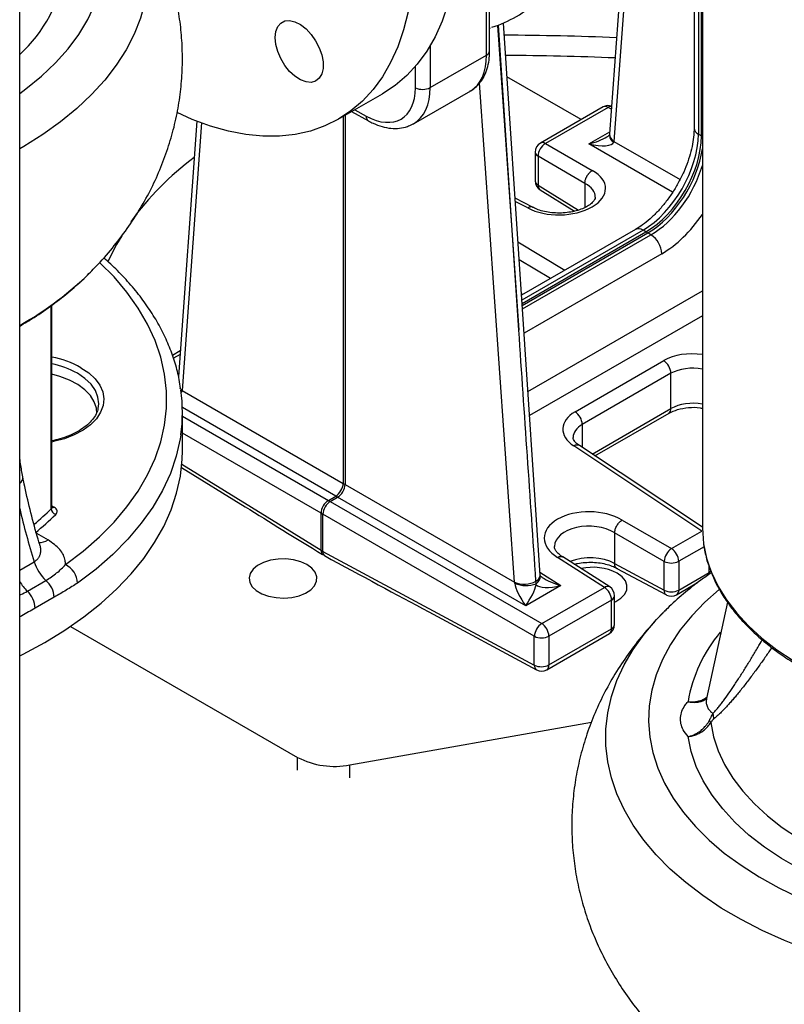
# Model space of a CAD drawing. Units: millimetres. Extents: x 0 to 1277, y 0 to 297.
# Drawn here: x 1007 to 1010, y 29 to 33 of the extents above; entities that cross this region are included whole.
import ezdxf

# ---------------------------------------------------------------- set-up
doc = ezdxf.new("R2010")
doc.units = ezdxf.units.MM
doc.linetypes.add('SLD-Sólida', pattern=[0])

msp = doc.modelspace()

# ---------------------------------------------------------------- linework, layer by layer
at = {"color": 7, "linetype": 'SLD-Sólida', "lineweight": 25}
for p, q in [((1006.91, 27.9655), (1006.91, 48.929)), ((1009.5244, 33.5636), (1009.5244, 30.6002)), ((1009.2492, 33.211), (1009.1694, 32.1083)), ((1009.4927, 33.1943), (1009.4927, 32.1311)), ((1009.5092, 33.1705), (1009.5092, 32.1073)), ((1009.5206, 32.1007), (1009.5206, 33.1632)), ((1008.7097, 32.4271), (1008.7097, 33.0937)), ((1008.698, 32.4108), (1008.698, 33.0773)), ((1008.7097, 32.5142), (1008.7132, 32.5154)), ((1008.903, 30.4181), (1008.7624, 32.5335)), ((1008.4818, 32.286), (1008.698, 32.4108)), ((1009.0598, 32.1632), (1008.7761, 32.327)), ((1008.1302, 32.1647), (1008.2999, 32.2627)), ((1008.4183, 32.1478), (1008.6373, 32.2742)), ((1008.1488, 32.1754), (1008.1488, 30.77)), ((1008.1559, 32.1795), (1008.1559, 30.7659)), ((1008.1807, 32.1939), (1008.2456, 32.1583)), ((1009.144, 32.2118), (1008.9041, 32.0733)), ((1009.1632, 32.2102), (1008.9234, 32.0717)), ((1007.5888, 32.1573), (1007.518, 31.179)), ((1009.1688, 32.1035), (1009.169, 32.1048)), ((1009.5092, 32.1073), (1009.5206, 32.1007)), ((1008.9234, 32.0717), (1009.1028, 31.9682)), ((1008.8841, 32.0387), (1008.8841, 31.9284)), ((1009.0748, 31.919), (1008.8951, 32.0228)), ((1008.8951, 32.0228), (1008.8951, 31.9125)), ((1009.0748, 31.919), (1009.0748, 31.919)), ((1009.0748, 31.919), (1009.0748, 31.8264)), ((1008.9031, 31.8944), (1009.035, 31.8127)), ((1008.8759, 31.827), (1008.807, 31.8627)), ((1009.2682, 31.7424), (1008.8317, 31.4904)), ((1008.8338, 31.4594), (1009.3085, 31.7334)), ((1008.8343, 31.4515), (1009.3156, 31.7293)), ((1009.3085, 31.7334), (1009.2971, 31.74)), ((1009.3085, 31.7334), (1009.3156, 31.7293)), ((1009.3276, 31.7224), (1009.3156, 31.7293)), ((1007.2813, 31.6845), (1007.247, 31.6199)), ((1007.3006, 31.7188), (1007.2813, 31.6845)), ((1007.0333, 30.6786), (1007.0333, 31.4527)), ((1007.5251, 31.2772), (1007.4949, 31.2598)), ((1009.037, 31.0441), (1009.3763, 31.24)), ((1009.4039, 31.1915), (1009.0645, 30.9956)), ((1009.4039, 31.0561), (1009.4039, 31.1915)), ((1007.5325, 31.1257), (1008.1488, 30.77)), ((1007.5332, 30.8951), (1007.5332, 31.042)), ((1009.113, 30.8748), (1009.3971, 31.0388)), ((1009.5228, 30.5873), (1009.032, 30.9133)), ((1009.5244, 30.6016), (1009.0534, 30.9144)), ((1007.5298, 30.831), (1007.7735, 30.6802)), ((1008.1488, 30.77), (1008.1559, 30.7659)), ((1008.1559, 30.7659), (1008.8053, 30.391)), ((1008.0923, 30.7047), (1008.1205, 30.721)), ((1008.0923, 30.7047), (1008.0994, 30.7006)), ((1008.0994, 30.7006), (1008.1276, 30.7169)), ((1008.1205, 30.721), (1008.1276, 30.7169)), ((1008.8481, 30.301), (1008.1276, 30.7169)), ((1008.0994, 30.7006), (1008.9092, 30.2331)), ((1008.064, 30.6557), (1008.0711, 30.6516)), ((1008.064, 30.5136), (1008.064, 30.6557)), ((1008.8809, 30.1841), (1008.0711, 30.6516)), ((1008.0711, 30.5095), (1008.0711, 30.6516)), ((1009.2168, 30.6294), (1009.4062, 30.52)), ((1009.5244, 30.6002), (1009.5291, 30.5379)), ((1009.3779, 30.471), (1009.1885, 30.5804)), ((1009.1885, 30.5804), (1009.1885, 30.4627)), ((1009.4062, 30.52), (1009.5228, 30.5873)), ((1008.064, 30.5136), (1008.0711, 30.5095)), ((1008.0768, 30.4932), (1008.0697, 30.4973)), ((1008.0711, 30.5095), (1008.8809, 30.0739)), ((1009.1491, 30.3716), (1008.9697, 30.4863)), ((1009.1699, 30.3731), (1008.9902, 30.4879)), ((1009.1885, 30.4627), (1009.1885, 30.4627)), ((1009.1885, 30.4627), (1009.3779, 30.3608)), ((1009.1972, 30.4441), (1009.3865, 30.3423)), ((1009.3779, 30.3608), (1009.3779, 30.471)), ((1009.4338, 30.4715), (1009.4338, 30.3612)), ((1009.4338, 30.3612), (1009.5504, 30.4285)), ((1006.9396, 30.357), (1007.0103, 30.3979)), ((1008.9824, 30.3785), (1008.8481, 30.301)), ((1008.8878, 30.3857), (1008.8871, 30.3947)), ((1008.8883, 30.3815), (1008.8878, 30.3857)), ((1008.9092, 30.2331), (1009.1491, 30.3716)), ((1009.4255, 30.3429), (1009.5064, 30.3896)), ((1007.042, 30.334), (1006.9689, 30.2917)), ((1009.1883, 30.2291), (1009.1883, 30.3394)), ((1009.1766, 30.323), (1008.9368, 30.1846)), ((1009.1766, 30.2127), (1009.1766, 30.323)), ((1009.6211, 30.3143), (1009.5404, 29.9454)), ((1008.4764, 30.2777), (1008.8895, 30.0554)), ((1009.3728, 30.2734), (1009.3768, 30.2774)), ((1007.1048, 30.2221), (1007.9745, 29.7201)), ((1008.8809, 30.0739), (1008.8809, 30.1841)), ((1008.9285, 30.056), (1009.1683, 30.1944)), ((1008.9368, 30.0743), (1009.1766, 30.2127)), ((1008.9368, 30.1846), (1008.9368, 30.0743)), ((1008.1746, 29.6913), (1009.0995, 29.8551))]:
    msp.add_line(p, q, dxfattribs=at)
at = {"color": 8, "linetype": 'SLD-Sólida', "lineweight": 25}
for p, q in [((1009.2684, 33.2221), (1009.1857, 32.0801)), ((1008.7394, 32.5242), (1008.8214, 31.3563)), ((1008.8214, 31.3563), (1008.7437, 32.5258)), ((1008.4818, 32.4466), (1008.4818, 32.286)), ((1008.426, 32.2855), (1008.426, 32.3683)), ((1008.8053, 30.391), (1008.671, 32.3038)), ((1008.1929, 32.2009), (1008.2373, 32.1766)), ((1009.1763, 32.2034), (1009.1632, 32.2102)), ((1007.6066, 32.1505), (1007.5325, 31.1257)), ((1009.09, 32.0701), (1009.17, 32.1162)), ((1009.5206, 32.1007), (1009.5244, 32.0985)), ((1009.4106, 31.885), (1009.09, 32.0701)), ((1009.1857, 32.0801), (1009.4388, 31.9341)), ((1008.8951, 31.9125), (1009.0499, 31.8167)), ((1008.8557, 31.8251), (1008.8078, 31.8499)), ((1009.2971, 31.74), (1008.833, 31.472)), ((1008.8352, 31.4381), (1009.3276, 31.7224)), ((1008.8182, 31.6947), (1008.9983, 31.5865)), ((1009.3689, 31.6496), (1008.8414, 31.345)), ((1008.9423, 31.5542), (1008.8227, 31.626)), ((1008.8313, 31.4975), (1008.8373, 31.4936)), ((1008.8562, 31.1224), (1009.5244, 31.5081)), ((1007.0306, 30.6728), (1007.0306, 31.4508)), ((1009.5244, 31.4115), (1008.8624, 31.0293)), ((1007.5241, 31.264), (1007.4986, 31.2492)), ((1007.5316, 31.1225), (1007.5273, 31.1259)), ((1008.1205, 30.721), (1007.5329, 31.0602)), ((1009.1022, 30.8819), (1009.4039, 31.0561)), ((1007.5332, 31.0275), (1008.0923, 30.7047)), ((1009.0645, 30.9956), (1009.0645, 30.9069)), ((1008.064, 30.6557), (1007.5332, 30.9622)), ((1007.531, 30.8434), (1008.064, 30.5136)), ((1007.0333, 30.6834), (1007.0416, 30.6786)), ((1006.9743, 30.5786), (1007.0187, 30.553)), ((1009.5307, 30.5274), (1009.4338, 30.4715)), ((1006.91, 30.4375), (1006.9654, 30.4695)), ((1009.5504, 30.4285), (1009.5504, 30.4507)), ((1008.9023, 30.4297), (1008.9824, 30.3785)), ((1007.9745, 29.6711), (1007.9745, 29.7201)), ((1008.1746, 29.6423), (1008.1746, 29.6913))]:
    msp.add_line(p, q, dxfattribs=at)
at = {"color": 7, "linetype": 'SLD-Sólida', "lineweight": 25, "flags": 128}
for points in [[(1007.0332, 34.7396), (1007.0648, 34.7458), (1007.1255, 34.7524), (1007.1887, 34.7524), (1007.254, 34.7459), (1007.3211, 34.733), (1007.3895, 34.7137), (1007.4591, 34.688), (1007.5293, 34.6562), (1007.6, 34.6183), (1007.6706, 34.5746), (1007.7408, 34.5253), (1007.8104, 34.4707), (1007.8789, 34.411), (1007.9459, 34.3465), (1008.0112, 34.2776), (1008.0744, 34.2046), (1008.1352, 34.1279), (1008.1932, 34.0478), (1008.2482, 33.9648), (1008.3, 33.8794), (1008.3481, 33.7919), (1008.3925, 33.7027), (1008.4328, 33.6124), (1008.4688, 33.5214), (1008.5005, 33.4302), (1008.5275, 33.3392), (1008.5498, 33.2489), (1008.5673, 33.1597), (1008.5798, 33.0722), (1008.5874, 32.9867), (1008.5899, 32.9037), (1008.5874, 32.8236), (1008.5798, 32.7468), (1008.5673, 32.6737), (1008.5498, 32.6047), (1008.5275, 32.5402), (1008.5005, 32.4804), (1008.4688, 32.4257), (1008.4328, 32.3763), (1008.3925, 32.3326), (1008.3481, 32.2946), (1008.3, 32.2627), (1008.2999, 32.2627)], [(1007.0332, 34.6536), (1007.0843, 34.648), (1007.1514, 34.635), (1007.2198, 34.6157), (1007.2894, 34.59), (1007.3596, 34.5582), (1007.4303, 34.5203), (1007.5009, 34.4767), (1007.5711, 34.4274), (1007.6407, 34.3727), (1007.7092, 34.313), (1007.7762, 34.2485), (1007.8415, 34.1796), (1007.9047, 34.1066), (1007.9655, 34.0299), (1008.0235, 33.9498), (1008.0785, 33.8669), (1008.1303, 33.7814), (1008.1784, 33.6939), (1008.2228, 33.6047), (1008.2631, 33.5145), (1008.2991, 33.4235), (1008.3307, 33.3322), (1008.3578, 33.2412), (1008.3801, 33.1509), (1008.3976, 33.0617), (1008.4101, 32.9742), (1008.4177, 32.8887), (1008.4202, 32.8057), (1008.4177, 32.7256), (1008.4101, 32.6488), (1008.3976, 32.5758), (1008.3801, 32.5068), (1008.3578, 32.4422), (1008.3307, 32.3825), (1008.2991, 32.3277), (1008.2631, 32.2784), (1008.2228, 32.2346), (1008.1784, 32.1967), (1008.1303, 32.1647), (1008.0785, 32.139), (1008.0235, 32.1196), (1007.9655, 32.1065), (1007.9047, 32.1), (1007.8415, 32.0999), (1007.7762, 32.1064), (1007.7092, 32.1193), (1007.6407, 32.1387), (1007.5711, 32.1643), (1007.5131, 32.1902)], [(1007.8883, 32.4776), (1007.8908, 32.5007), (1007.8981, 32.5196), (1007.9098, 32.5334), (1007.9254, 32.5414), (1007.9438, 32.543), (1007.9643, 32.5383), (1007.9856, 32.5274), (1008.0066, 32.511), (1008.0262, 32.4899), (1008.0433, 32.4653), (1008.0571, 32.4385), (1008.0666, 32.411), (1008.0716, 32.3842), (1008.0716, 32.3595), (1008.0666, 32.3384), (1008.0571, 32.3219), (1008.0433, 32.3109), (1008.0262, 32.3061), (1008.0066, 32.3076), (1007.9856, 32.3155), (1007.9643, 32.3292), (1007.9438, 32.3481), (1007.9254, 32.3711), (1007.9098, 32.397), (1007.8981, 32.4243), (1007.8908, 32.4517), (1007.8883, 32.4776)], [(1007.2049, 31.0383), (1007.2036, 31.0578), (1007.1957, 31.0826), (1007.181, 31.1064), (1007.1599, 31.1285), (1007.1329, 31.1484), (1007.1008, 31.1655), (1007.0643, 31.1794), (1007.0333, 31.1879)], [(1006.91, 30.1088), (1006.9236, 30.1156), (1007.006, 30.1603), (1007.0834, 30.2079), (1007.1555, 30.2582), (1007.2219, 30.311), (1007.2825, 30.3661), (1007.337, 30.4233), (1007.3852, 30.4824), (1007.4268, 30.5431), (1007.4617, 30.6051), (1007.4899, 30.6684), (1007.511, 30.7325), (1007.5252, 30.7973), (1007.5323, 30.8624), (1007.5332, 30.8951)], [(1007.0479, 30.6507), (1007.0507, 30.6541), (1007.0526, 30.6577), (1007.0533, 30.6615), (1007.053, 30.6652), (1007.0516, 30.6689), (1007.0492, 30.6725), (1007.0459, 30.6757), (1007.0416, 30.6786)], [(1009.5291, 30.5379), (1009.5407, 30.483), (1009.55, 30.4533)], [(1008.0101, 30.4588), (1007.9864, 30.4696), (1007.959, 30.477), (1007.9295, 30.4805), (1007.8993, 30.48), (1007.8701, 30.4755), (1007.8436, 30.4672), (1007.821, 30.4556), (1007.8037, 30.4413), (1007.7926, 30.4252), (1007.7882, 30.4079), (1007.7908, 30.3906), (1007.8003, 30.374), (1007.8162, 30.3592), (1007.8375, 30.3469), (1007.8632, 30.3377), (1007.8919, 30.3322), (1007.9219, 30.3307), (1007.9518, 30.3332), (1007.9798, 30.3397), (1008.0046, 30.3497), (1008.0246, 30.3627), (1008.039, 30.378), (1008.0468, 30.3949), (1008.0476, 30.4123), (1008.0415, 30.4293), (1008.0288, 30.4451), (1008.0101, 30.4588)], [(1009.1883, 30.315), (1009.1925, 30.317), (1009.2126, 30.33), (1009.2269, 30.3454), (1009.2347, 30.3622), (1009.2356, 30.3796), (1009.2295, 30.3967), (1009.2167, 30.4125), (1009.198, 30.4261)], [(1009.5564, 29.8534), (1009.5672, 29.799), (1009.585, 29.7452), (1009.6097, 29.6924), (1009.6411, 29.6407), (1009.6791, 29.5906), (1009.7235, 29.5422), (1009.774, 29.4959), (1009.8304, 29.4519), (1009.8922, 29.4104), (1009.9593, 29.3717), (1010.0311, 29.336), (1010.1074, 29.3034), (1010.1877, 29.2743), (1010.2714, 29.2487), (1010.3583, 29.2267), (1010.4478, 29.2086), (1010.5393, 29.1943), (1010.6325, 29.184), (1010.7267, 29.1778)], [(1010.7082, 29.0845), (1010.6088, 29.0916), (1010.5105, 29.1028), (1010.414, 29.1183), (1010.3197, 29.1377), (1010.2281, 29.1611), (1010.1398, 29.1884), (1010.0551, 29.2193), (1009.9747, 29.2538), (1009.8989, 29.2915), (1009.828, 29.3324), (1009.7626, 29.3762), (1009.703, 29.4226), (1009.6494, 29.4715), (1009.6022, 29.5225), (1009.5616, 29.5753), (1009.5279, 29.6298), (1009.5012, 29.6855), (1009.4817, 29.7422), (1009.4695, 29.7996)]]:
    msp.add_lwpolyline(points, dxfattribs=at)
at = {"color": 8, "linetype": 'SLD-Sólida', "lineweight": 25, "flags": 128}
for points in [[(1006.91, 32.2634), (1006.9338, 32.2811), (1006.9936, 32.3301), (1007.0474, 32.3814), (1007.095, 32.4347), (1007.136, 32.4898), (1007.1704, 32.5464), (1007.198, 32.6042), (1007.2186, 32.6629), (1007.2321, 32.7224), (1007.2385, 32.7822), (1007.2377, 32.8422), (1007.2298, 32.902), (1007.2147, 32.9613), (1007.1926, 33.0199), (1007.1636, 33.0775), (1007.1277, 33.1337), (1007.0853, 33.1885)], [(1007.2326, 33.1602), (1007.2771, 33.1032), (1007.3151, 33.0447), (1007.3465, 32.9849), (1007.371, 32.924), (1007.3887, 32.8624), (1007.3994, 32.8002), (1007.4032, 32.7377), (1007.3999, 32.6753), (1007.3896, 32.6131), (1007.3723, 32.5514), (1007.3482, 32.4905), (1007.3173, 32.4306), (1007.2797, 32.372), (1007.2356, 32.3149), (1007.1852, 32.2596), (1007.1287, 32.2063), (1007.0664, 32.1552), (1006.9984, 32.1066), (1006.9252, 32.0606), (1006.91, 32.0517)], [(1007.0853, 30.4588), (1007.1534, 30.5107), (1007.2155, 30.565), (1007.2715, 30.6216), (1007.3209, 30.6801), (1007.3637, 30.7403), (1007.3997, 30.8021), (1007.4286, 30.865), (1007.4504, 30.9289), (1007.465, 30.9935), (1007.4723, 31.0585), (1007.4723, 31.1236), (1007.465, 31.1886), (1007.4504, 31.2531), (1007.4286, 31.317), (1007.3997, 31.38), (1007.3637, 31.4417), (1007.3209, 31.502), (1007.2715, 31.5605), (1007.2174, 31.6153)], [(1007.1447, 31.2131), (1007.1745, 31.193), (1007.1987, 31.1706), (1007.2166, 31.1463), (1007.2279, 31.1206), (1007.2322, 31.0943), (1007.2296, 31.0679), (1007.22, 31.0421), (1007.2037, 31.0174), (1007.1811, 30.9944), (1007.1526, 30.9737), (1007.119, 30.9557), (1007.0811, 30.9409), (1007.0397, 30.9297), (1007.0333, 30.9283)], [(1007.2103, 31.0568), (1007.2125, 31.0743), (1007.2098, 31.1002), (1007.2, 31.1255), (1007.1832, 31.1496), (1007.1599, 31.1718), (1007.1308, 31.1916)], [(1007.5325, 31.1257), (1007.5256, 31.1316), (1007.5237, 31.1337)], [(1007.527, 30.9556), (1007.5247, 30.9411), (1007.5096, 30.8743), (1007.487, 30.8082), (1007.4571, 30.7431), (1007.4199, 30.6793), (1007.3757, 30.6169), (1007.3245, 30.5564), (1007.2667, 30.4979), (1007.2024, 30.4417), (1007.1319, 30.388)], [(1009.55, 30.4533), (1009.5593, 30.4287), (1009.5848, 30.3754), (1009.6171, 30.3233), (1009.6558, 30.2727), (1009.701, 30.2239), (1009.7522, 30.1772), (1009.8093, 30.1327), (1009.8719, 30.0908), (1009.9396, 30.0517), (1010.0122, 30.0156), (1010.0892, 29.9826), (1010.1701, 29.9531), (1010.2547, 29.927), (1010.3423, 29.9046), (1010.4325, 29.886), (1010.5249, 29.8713), (1010.6189, 29.8605), (1010.714, 29.8538)], [(1009.5572, 30.4338), (1009.5552, 30.4319), (1009.5504, 30.4285)], [(1009.5882, 30.3631), (1009.5342, 30.315), (1009.4837, 30.2626), (1009.4397, 30.2083), (1009.4022, 30.1524), (1009.3714, 30.0951), (1009.3476, 30.0367), (1009.3308, 29.9776), (1009.3211, 29.9179), (1009.3186, 29.8579), (1009.3232, 29.798), (1009.335, 29.7385), (1009.3539, 29.6795), (1009.3797, 29.6214), (1009.4124, 29.5645), (1009.4519, 29.509), (1009.4978, 29.4553), (1009.5501, 29.4035), (1009.6085, 29.3539), (1009.6726, 29.3067), (1009.7422, 29.2622), (1009.817, 29.2206), (1009.8965, 29.182), (1009.9805, 29.1467), (1010.0684, 29.1149), (1010.16, 29.0866), (1010.2548, 29.062), (1010.3522, 29.0412), (1010.4519, 29.0244), (1010.5534, 29.0116), (1010.6561, 29.0028), (1010.7597, 28.9982), (1010.8635, 28.9977), (1010.9672, 29.0013), (1011.0702, 29.009), (1011.172, 29.0209), (1011.2722, 29.0367), (1011.3702, 29.0565), (1011.4657, 29.0802), (1011.5581, 29.1076), (1011.647, 29.1386), (1011.732, 29.173), (1011.8126, 29.2108), (1011.8886, 29.2517), (1011.9595, 29.2955), (1012.025, 29.342), (1012.0848, 29.391), (1012.1386, 29.4423), (1012.1862, 29.4956), (1012.2272, 29.5507), (1012.2616, 29.6073), (1012.2892, 29.6651), (1012.3098, 29.7239), (1012.3233, 29.7833), (1012.3297, 29.8432), (1012.3289, 29.9031), (1012.321, 29.9629), (1012.3059, 30.0222), (1012.2838, 30.0808), (1012.2548, 30.1384), (1012.2189, 30.1947), (1012.1764, 30.2494), (1012.1764, 30.2494)], [(1012.3238, 30.2211), (1012.3683, 30.1641), (1012.4063, 30.1056), (1012.4376, 30.0458), (1012.4622, 29.985), (1012.4799, 29.9233), (1012.4906, 29.8611), (1012.4943, 29.7987), (1012.491, 29.7362), (1012.4808, 29.674), (1012.4635, 29.6123), (1012.4394, 29.5514), (1012.4084, 29.4915), (1012.3709, 29.4329), (1012.3268, 29.3758), (1012.2764, 29.3205), (1012.2199, 29.2672), (1012.1576, 29.2161), (1012.0896, 29.1675), (1012.0163, 29.1215), (1011.938, 29.0783), (1011.8551, 29.0382), (1011.7678, 29.0012), (1011.6765, 28.9676), (1011.5817, 28.9375), (1011.4837, 28.911), (1011.3829, 28.8882), (1011.2798, 28.8692), (1011.1747, 28.8541), (1011.0682, 28.843), (1010.9606, 28.8359), (1010.8525, 28.8328), (1010.7443, 28.8338), (1010.6364, 28.8388), (1010.5293, 28.8478), (1010.4234, 28.8608), (1010.3192, 28.8778), (1010.2172, 28.8986), (1010.1177, 28.9232), (1010.0211, 28.9515), (1009.9279, 28.9833), (1009.8385, 29.0185), (1009.7533, 29.0571), (1009.6725, 29.0987), (1009.5966, 29.1432), (1009.5259, 29.1905), (1009.4605, 29.2403), (1009.401, 29.2925), (1009.3474, 29.3468), (1009.3, 29.403), (1009.259, 29.4608), (1009.2246, 29.5201), (1009.1969, 29.5805), (1009.1761, 29.6418), (1009.1622, 29.7038), (1009.1552, 29.7662), (1009.1553, 29.8286), (1009.1624, 29.891), (1009.1765, 29.953), (1009.1975, 30.0143), (1009.2253, 30.0747), (1009.2599, 30.1339), (1009.301, 30.1917), (1009.3485, 30.2478), (1009.3728, 30.2734)]]:
    msp.add_lwpolyline(points, dxfattribs=at)
at = {"color": 8, "linetype": 'SLD-Sólida', "lineweight": 25}
for centre, radius, start, end in [((1006.5066, 32.8443), 0.591, 313.0427, 349.7068), ((1008.6679, 18.6664), 13.821, 87.80972, 89.59553), ((1008.6905, 32.4285), 0.0192, 292.8443, 355.8355), ((1008.6679, 18.7493), 13.6604, 87.80753, 89.56911), ((1009.1522, 32.1939), 0.0197, 55.9101, 114.8034), ((1009.1761, 32.1911), 0.0231, 87.6372, 124.0463), ((1008.2566, 32.1743), 0.0195, 173.2438, 235.5372), ((1009.1992, 32.1037), 0.0304, 180.4495, 241.833), ((1009.2014, 32.108), 0.032, 179.514, 240.6567), ((1009.5221, 32.1338), 0.0295, 185.1982, 244.0979), ((1008.9123, 32.0555), 0.0197, 55.9101, 114.8034), ((1008.9037, 32.0404), 0.0196, 185.1982, 244.0979), ((1008.9037, 31.9302), 0.0196, 185.1982, 244.0979), ((1008.9142, 31.9101), 0.0193, 172.888, 234.5926), ((1009.2806, 31.7156), 0.0295, 55.9101, 114.8034), ((1006.29, 32.4823), 1.2689, 299.2487, 314.9473), ((1006.962, 30.885), 0.3756, 60.8855, 79.0446), ((1006.9608, 30.8864), 0.3494, 60.8843, 78.0133), ((1009.0436, 30.896), 0.0208, 61.9127, 123.9807), ((1006.8919, 30.7931), 0.0302, 306.9321, 3.3687), ((1009.7106, 31.323), 2.8748, 193.0438, 197.2702), ((1006.3359, 31.3723), 0.9859, 309.6838, 314.803), ((1007.0253, 30.6788), 0.00807, 311.6776, 358.3388), ((1007.0355, 30.6876), 0.0109, 258.9355, 304.3745), ((1006.9863, 30.6036), 0.0601, 266.9418, 302.7082), ((1008.8759, 30.4195), 0.0272, 294.461, 357.0943), ((1008.8714, 30.4132), 0.032, 300.6736, 2.9629), ((1009.5213, 30.4281), 0.0291, 343.3221, 0.8585), ((1007.0497, 30.4751), 0.1614, 210.0815, 227.0251), ((1009.1607, 30.3557), 0.0196, 61.9888, 126.1331), ((1009.1686, 30.3411), 0.0198, 293.7896, 354.8902), ((1009.3982, 30.359), 0.0204, 174.9111, 234.9225), ((1009.4146, 30.3588), 0.0193, 304.2158, 7.0964), ((1009.1686, 30.2308), 0.0198, 293.7896, 354.8902), ((1009.1575, 30.2104), 0.0193, 304.2158, 7.0964), ((1010.02, 29.8398), 0.5585, 139.9311, 170.316), ((1008.9, 30.0715), 0.0192, 172.9357, 236.8979), ((1008.9176, 30.0719), 0.0193, 304.2158, 7.0964)]:
    msp.add_arc(centre, radius, start, end, dxfattribs=at)
at = {"color": 7, "linetype": 'SLD-Sólida', "lineweight": 25}
for centre, radius, start, end in [((1008.4535, 32.3408), 0.0617, 243.5444, 297.3216), ((1009.164, 32.1771), 0.04, 70.7711, 119.9973), ((1008.9241, 32.0387), 0.04, 119.9973, 180), ((1008.9539, 32.0214), 0.0589, 121.2924, 178.7076), ((1008.2387, 31.1211), 1.1136, 126.3476, 144.2112), ((1008.9241, 31.9284), 0.04, 180, 238.2556), ((1009.2765, 31.6452), 0.0926, 2.6742, 56.4596), ((1009.3422, 31.1886), 0.0617, 2.6742, 56.4596), ((1006.931, 31.042), 0.6022, 351.7468, 8.1626), ((1009.0029, 30.9927), 0.0617, 2.6742, 56.4596), ((1009.3827, 31.0544), 0.0212, 312.4811, 4.5561), ((1007.056, 30.6748), 0.0254, 184.5192, 251.5232), ((1006.334, 31.3702), 1.0136, 308.8712, 314.7745), ((1009.4423, 30.4666), 0.0645, 123.9923, 176.0077), ((1009.3721, 30.4686), 0.0617, 2.6742, 56.4596), ((1007.1241, 30.5191), 0.1662, 197.3583, 226.8266), ((1007.0472, 30.383), 0.0848, 3.3818, 63.3537), ((1009.1056, 30.246), 0.2025, 62.849, 102.9984), ((1009.4054, 30.5263), 0.0617, 243.5444, 297.3216), ((1006.9503, 30.3283), 0.0919, 3.5383, 49.2229), ((1008.842, 30.4844), 0.1004, 248.5421, 296.7), ((1008.8484, 30.4919), 0.1133, 247.9802, 290.3479), ((1009.115, 30.3201), 0.0617, 2.6742, 56.4596), ((1009.1483, 30.3394), 0.04, 0, 57.4057), ((1006.8727, 30.2878), 0.0963, 2.3086, 45.9523), ((1009.4054, 30.416), 0.0617, 243.5444, 297.3216), ((1009.4055, 30.3775), 0.04, 241.7195, 299.9973), ((1008.9453, 30.1796), 0.0645, 123.9923, 176.0077), ((1008.8751, 30.1817), 0.0617, 2.6742, 56.4596), ((1009.1483, 30.2291), 0.04, 299.9973, 0), ((1008.9084, 30.2394), 0.0617, 243.5444, 297.3216), ((1008.9084, 30.1291), 0.0617, 243.5444, 297.3216), ((1008.9085, 30.0906), 0.04, 241.7195, 299.9973), ((1009.5279, 29.8733), 0.04, 350.152, 21.8343), ((1009.5322, 29.8458), 0.0254, 17.323, 40.3016), ((1008.116, 29.9943), 0.3086, 242.711, 280.9373)]:
    msp.add_arc(centre, radius, start, end, dxfattribs=at)
for centre, major_axis, ratio, start_param, end_param in [((1008.0957, 33.7613), (-0.7273, 1.1965), 0.591872, 3.003414, 3.251149), ((1008.2373, 32.3889), (-0.1352, 0.2221), 0.592292, 2.342482, 3.913278), ((1008.2649, 32.4056), (-0.1552, 0.2568), 0.590329, 3.107701, 3.129721), ((1009.2981, 31.9843), (0.15, 0.2598), 0.571893, 3.927252, 5.497364), ((1009.3084, 31.9784), (0.15, 0.2598), 0.577777, 3.927252, 5.497363), ((1009.0893, 32.1032), (0.0957, -0.0258), 0.321743, 4.806595, 6.269225), ((1009.1585, 32.0632), (0.0248, 0.0318), 0.411177, 5.447288, 5.554768), ((1009.3155, 31.9743), (0.15, 0.2598), 0.577777, 3.927252, 5.321063), ((1008.9786, 31.8969), (0.175, 0.0039), 0.561981, 3.920554, 7.052977), ((1008.7792, 31.3767), (-1.6202, 23.7046), 0.001717, 4.670832, 4.711411), ((1007.5053, 31.1088), (0.0248, 0.0318), 0.411177, 5.447288, 5.554768), ((1009.1501, 30.9754), (0.16, -0.0037), 0.592198, 2.369986, 3.895359), ((1008.1205, 30.7536), (0.02, 0.0346), 0.577777, 3.927252, 5.497363), ((1008.1276, 30.7496), (0.02, 0.0346), 0.577777, 3.927252, 5.497363), ((1008.0923, 30.672), (0.02, 0.0346), 0.577777, 0.785659, 2.35577), ((1009.9862, 29.3583), (3.1564, -1.92), 0.007757, 3.940307, 4.064623), ((1008.0994, 30.668), (0.02, 0.0346), 0.577777, 0.785659, 2.35577), ((1009.0938, 30.5575), (0.175, -0.0041), 0.592198, 0.805173, 3.937596), ((1008.0923, 30.53), (0.02, 0.0346), 0.57725, 2.356532, 2.999824), ((1008.0994, 30.5259), (0.02, 0.0346), 0.57725, 2.356532, 2.999824), ((1006.1037, 31.5996), (3.3261, -1.822), 0.007362, 5.351435, 5.510657), ((1008.7759, 30.3753), (0.0106, 0.0392), 0.722964, 5.20064, 5.30812), ((1008.8488, 30.3332), (-0.0401, 0.0652), 0.244325, 0.469646, 1.932277), ((1008.8488, 30.3332), (0.0379, 0.0649), 0.224279, 4.327792, 5.673872), ((1008.9831, 30.4107), (0.0968, 0.0254), 0.310742, 3.277502, 4.623582)]:
    msp.add_ellipse(centre, major_axis=major_axis, ratio=ratio, start_param=start_param, end_param=end_param, dxfattribs=at)
at = {"color": 8, "linetype": 'SLD-Sólida', "lineweight": 25}
for centre, major_axis, ratio, start_param, end_param in [((1008.4907, 32.536), (-0.145, 0.2627), 0.564136, 3.152435, 3.937914), ((1008.2649, 32.4056), (-0.1552, 0.2568), 0.590329, 3.129721, 3.9152), ((1009.0893, 32.1032), (0.0968, 0.0269), 0.320305, 4.631212, 5.423504), ((1009.3263, 31.968), (0.15, 0.2598), 0.583979, 3.927252, 5.110799), ((1008.9794, 31.8639), (0.135, 0.0038), 0.557378, 6.258668, 7.052733), ((1009.3688, 31.9435), (0.18, 0.3118), 0.577777, 3.927252, 4.58397), ((1009.4895, 31.1713), (0.16, -0.0037), 0.592198, 1.36474, 2.369986), ((1009.4887, 31.1391), (0.12, -0.0038), 0.59707, 1.288013, 2.374903), ((1007.4361, 31.1488), (0.0957, -0.0258), 0.321743, 6.092191, 6.269225), ((1009.4887, 31.0083), (0.12, 0.0012), 0.570531, 1.263622, 2.350512), ((1009.1494, 30.9432), (0.12, -0.0038), 0.59707, 2.374903, 3.159397), ((1009.0931, 30.5253), (0.135, -0.0041), 0.596531, 0.803556, 3.150694), ((1009.0931, 30.4076), (0.135, 0.0013), 0.57072, 0.77987, 2.163156), ((1008.9831, 30.4107), (0.0956, -0.0297), 0.31073, 3.958789, 4.80102)]:
    msp.add_ellipse(centre, major_axis=major_axis, ratio=ratio, start_param=start_param, end_param=end_param, dxfattribs=at)
at = {"color": 7, "linetype": 'SLD-Sólida', "lineweight": 25}
for points, knots in [([(1007.1857, 31.5846), (1007.1939, 31.5927), (1007.2248, 31.623), (1007.2727, 31.6798), (1007.3287, 31.754), (1007.3777, 31.831), (1007.42, 31.9098), (1007.4557, 31.9903), (1007.4846, 32.0721), (1007.5069, 32.1548), (1007.5225, 32.238), (1007.5316, 32.3214), (1007.5342, 32.4046), (1007.5305, 32.4874), (1007.5206, 32.5693), (1007.5045, 32.6501), (1007.4824, 32.7295), (1007.4545, 32.8072), (1007.4209, 32.8831), (1007.3816, 32.957), (1007.3366, 33.0285), (1007.2962, 33.0856), (1007.2692, 33.1174), (1007.2607, 33.1274)], [0, 0, 0, 0, 0.02035, 0.076225, 0.130982, 0.184635, 0.237251, 0.288927, 0.339771, 0.389902, 0.439435, 0.488486, 0.537169, 0.585595, 0.633858, 0.682056, 0.730309, 0.778738, 0.827467, 0.876625, 0.926344, 0.976751, 1, 1, 1, 1]), ([(1008.6338, 32.2728), (1008.635, 32.2732), (1008.6447, 32.2773), (1008.6601, 32.2903), (1008.6789, 32.3113), (1008.6932, 32.337), (1008.7034, 32.3666), (1008.7089, 32.3969), (1008.7095, 32.418), (1008.7097, 32.4271)], [0, 0, 0, 0, 0.022054, 0.185964, 0.349005, 0.514906, 0.686523, 0.864255, 1, 1, 1, 1]), ([(1008.2456, 32.1583), (1008.2516, 32.1551), (1008.2689, 32.1462), (1008.2978, 32.1357), (1008.3317, 32.1291), (1008.3644, 32.1295), (1008.3922, 32.1349), (1008.4075, 32.1428), (1008.4137, 32.146)], [0, 0, 0, 0, 0.104511, 0.300306, 0.495764, 0.687605, 0.873235, 1, 1, 1, 1]), ([(1009.1692, 32.106), (1009.1686, 32.1053), (1009.1673, 32.1036), (1009.163, 32.0996), (1009.1588, 32.0974), (1009.1573, 32.0965)], [0, 0, 0, 0, 0.34232, 0.748778, 1, 1, 1, 1]), ([(1009.1694, 32.1083), (1009.1694, 32.1081), (1009.1693, 32.1071), (1009.1691, 32.1058), (1009.169, 32.1048)], [0, 0, 0, 0, 0.251258, 1, 1, 1, 1]), ([(1009.4927, 32.1311), (1009.4926, 32.1254), (1009.4923, 32.1087), (1009.4889, 32.0787), (1009.481, 32.041), (1009.4691, 32.0019), (1009.4534, 31.9624), (1009.4341, 31.9233), (1009.4117, 31.8856), (1009.3867, 31.8501), (1009.3597, 31.8176), (1009.3313, 31.7889), (1009.3029, 31.765), (1009.2818, 31.7503), (1009.2706, 31.7437), (1009.2682, 31.7424)], [0, 0, 0, 0, 0.043819, 0.128097, 0.212893, 0.298226, 0.38401, 0.470107, 0.556357, 0.642587, 0.728583, 0.814178, 0.899218, 0.97899, 1, 1, 1, 1]), ([(1009.0748, 31.919), (1009.0748, 31.9199), (1009.0748, 31.9218), (1009.0751, 31.9247), (1009.0755, 31.9277), (1009.0764, 31.9318), (1009.0776, 31.936), (1009.0792, 31.9401), (1009.0806, 31.9432), (1009.0822, 31.9462), (1009.0838, 31.9491), (1009.0857, 31.9519), (1009.0877, 31.9546), (1009.0897, 31.9572), (1009.0919, 31.9596), (1009.0942, 31.9618), (1009.0966, 31.9639), (1009.0992, 31.9659), (1009.1013, 31.9673), (1009.1025, 31.968), (1009.1028, 31.9682)], [0, 0, 0, 0, 0.052765, 0.105896, 0.160183, 0.21487, 0.32106, 0.37496, 0.429646, 0.482413, 0.535547, 0.589836, 0.644524, 0.697296, 0.750433, 0.804727, 0.859419, 0.920033, 0.981204, 1, 1, 1, 1]), ([(1009.1141, 31.8663), (1009.1142, 31.8655), (1009.1144, 31.8629), (1009.1124, 31.8575), (1009.106, 31.848), (1009.0939, 31.8371), (1009.076, 31.8264), (1009.0537, 31.8172), (1009.0277, 31.8102), (1008.9993, 31.806), (1008.9697, 31.805), (1008.9405, 31.8071), (1008.9133, 31.8123), (1008.8902, 31.8197), (1008.8785, 31.8257), (1008.8731, 31.8285)], [0, 0, 0, 0, 0.035512, 0.117431, 0.193716, 0.275147, 0.354967, 0.435259, 0.51679, 0.599404, 0.682661, 0.76606, 0.848949, 0.930802, 1, 1, 1, 1]), ([(1007.5259, 31.1331), (1007.5244, 31.1445), (1007.5201, 31.177), (1007.5062, 31.2302), (1007.4846, 31.2923), (1007.4566, 31.3535), (1007.4226, 31.4136), (1007.3826, 31.4725), (1007.3366, 31.5298), (1007.2868, 31.584), (1007.2496, 31.6179), (1007.2319, 31.6341)], [0, 0, 0, 0, 0.062917, 0.179647, 0.296724, 0.414294, 0.532436, 0.651163, 0.770433, 0.890163, 1, 1, 1, 1]), ([(1006.91, 31.3722), (1006.9285, 31.3832), (1006.9726, 31.4093), (1007.0371, 31.4543), (1007.1036, 31.5067), (1007.1532, 31.5502), (1007.1788, 31.5772), (1007.1859, 31.5847)], [0, 0, 0, 0, 0.176053, 0.419974, 0.663698, 0.906788, 1, 1, 1, 1]), ([(1007.2095, 31.0569), (1007.209, 31.0536), (1007.2071, 31.0429), (1007.1974, 31.025), (1007.1807, 31.004), (1007.1583, 30.9845), (1007.131, 30.967), (1007.0991, 30.9519), (1007.0664, 30.9402), (1007.0434, 30.935), (1007.0333, 30.9328)], [0, 0, 0, 0, 0.065393, 0.210711, 0.350795, 0.487685, 0.623399, 0.758909, 0.894557, 1, 1, 1, 1]), ([(1009.3971, 31.0388), (1009.4075, 31.0438), (1009.4294, 31.0544), (1009.4712, 31.0611), (1009.505, 31.0621), (1009.5215, 31.0581), (1009.5244, 31.0574)], [0, 0, 0, 0, 0.293862, 0.612775, 0.931759, 1, 1, 1, 1]), ([(1009.0534, 30.9144), (1009.0508, 30.9162), (1009.0434, 30.9214), (1009.035, 30.9302), (1009.0303, 30.9392), (1009.029, 30.9432), (1009.0295, 30.9455), (1009.0295, 30.9457)], [0, 0, 0, 0, 0.141306, 0.411191, 0.683727, 0.974271, 1, 1, 1, 1]), ([(1006.9225, 30.7949), (1006.9191, 30.8115), (1006.9138, 30.8374), (1006.911, 30.8637), (1006.91, 30.8731)], [0, 0, 0, 0, 0.642314, 1, 1, 1, 1]), ([(1006.9866, 30.5358), (1006.9846, 30.5424), (1006.9723, 30.5829), (1006.9525, 30.6571), (1006.9337, 30.7368), (1006.9245, 30.7824), (1006.922, 30.7948)], [0, 0, 0, 0, 0.075647, 0.46521, 0.854544, 1, 1, 1, 1]), ([(1007.0339, 30.6759), (1007.0339, 30.6759), (1007.0342, 30.6756), (1007.0332, 30.6771), (1007.0335, 30.6782), (1007.0335, 30.6785)], [0, 0, 0, 0, 0.1356076, 0.7513692, 1, 1, 1, 1]), ([(1007.0853, 30.4588), (1007.0852, 30.4639), (1007.0849, 30.4763), (1007.078, 30.496), (1007.0602, 30.5241), (1007.0353, 30.5415), (1007.0187, 30.553)], [0, 0, 0, 0, 0.147121, 0.357534, 0.574559, 1, 1, 1, 1]), ([(1006.9872, 30.5336), (1006.9872, 30.5334), (1006.9871, 30.5332), (1006.9867, 30.5355), (1006.9865, 30.5363)], [0, 0, 0, 0, 0.679917, 1, 1, 1, 1]), ([(1008.9919, 30.4869), (1008.9888, 30.4888), (1008.9799, 30.4944), (1008.9689, 30.5042), (1008.9611, 30.515), (1008.9582, 30.5227), (1008.9584, 30.5266), (1008.9584, 30.5282)], [0, 0, 0, 0, 0.123864, 0.360229, 0.596735, 0.840592, 1, 1, 1, 1]), ([(1009.5292, 30.5359), (1009.5308, 30.5265), (1009.5355, 30.4994), (1009.5425, 30.4703), (1009.5502, 30.451), (1009.5511, 30.449)], [0, 0, 0, 0, 0.324365, 0.927856, 1, 1, 1, 1]), ([(1008.9697, 30.4863), (1008.9699, 30.4864), (1008.9711, 30.4871), (1008.9732, 30.4881), (1008.9758, 30.489), (1008.9782, 30.4897), (1008.9805, 30.49), (1008.9826, 30.4901), (1008.9847, 30.49), (1008.9867, 30.4896), (1008.9885, 30.4889), (1008.9897, 30.4883), (1008.9902, 30.4879), (1008.9902, 30.4879)], [0, 0, 0, 0, 0.03638, 0.153696, 0.272091, 0.374229, 0.477076, 0.582159, 0.688015, 0.790145, 0.892984, 0.998059, 1, 1, 1, 1]), ([(1007.0103, 30.3979), (1007.0178, 30.4025), (1007.0327, 30.4119), (1007.052, 30.4266), (1007.0695, 30.4418), (1007.08, 30.4531), (1007.0853, 30.4588)], [0, 0, 0, 0, 0.245411, 0.493384, 0.746254, 1, 1, 1, 1]), ([(1009.0338, 30.46), (1009.038, 30.4612), (1009.0508, 30.4647), (1009.0749, 30.4674), (1009.1044, 30.4681), (1009.1335, 30.4654), (1009.1605, 30.4596), (1009.1827, 30.4519), (1009.1939, 30.4458), (1009.1988, 30.4432)], [0, 0, 0, 0, 0.0771925, 0.2370788, 0.3981162, 0.5593665, 0.7195863, 0.8778167, 1, 1, 1, 1]), ([(1009.1969, 30.4443), (1009.1962, 30.4448), (1009.1949, 30.4456), (1009.1934, 30.4472), (1009.1921, 30.4488), (1009.191, 30.4506), (1009.1901, 30.4527), (1009.1894, 30.4549), (1009.1889, 30.4573), (1009.1886, 30.4599), (1009.1885, 30.4617), (1009.1885, 30.4627)], [0, 0, 0, 0, 0.141202, 0.246649, 0.352828, 0.461315, 0.570601, 0.676047, 0.782226, 0.890714, 1, 1, 1, 1]), ([(1009.5511, 30.449), (1009.5567, 30.4338), (1009.5688, 30.4012), (1009.5948, 30.3526), (1009.6273, 30.303), (1009.6659, 30.255), (1009.71, 30.2086), (1009.7596, 30.1641), (1009.8145, 30.1218), (1009.8742, 30.0819), (1009.9386, 30.0445), (1010.0073, 30.0098), (1010.0799, 29.9781), (1010.1562, 29.9494), (1010.2356, 29.9239), (1010.318, 29.9017), (1010.4027, 29.8828), (1010.4895, 29.8675), (1010.5779, 29.8558), (1010.6532, 29.8488), (1010.699, 29.8462), (1010.7147, 29.8453)], [0, 0, 0, 0, 0.047328, 0.101212, 0.15525, 0.209433, 0.263734, 0.318122, 0.372567, 0.427046, 0.481539, 0.536032, 0.590516, 0.644988, 0.699446, 0.753892, 0.808325, 0.862747, 0.91716, 0.971566, 1, 1, 1, 1]), ([(1008.9034, 30.4149), (1008.9034, 30.4151), (1008.9032, 30.416), (1008.9031, 30.4172), (1008.903, 30.4181)], [0, 0, 0, 0, 0.2515949, 1, 1, 1, 1]), ([(1008.9126, 30.4086), (1008.912, 30.4089), (1008.9085, 30.4108), (1008.9049, 30.4143), (1008.9037, 30.4159), (1008.9032, 30.4165)], [0, 0, 0, 0, 0.115779, 0.646525, 1, 1, 1, 1]), ([(1009.5595, 30.4276), (1009.5456, 30.4181), (1009.5076, 30.3924), (1009.4514, 30.3467), (1009.4047, 30.3061), (1009.3821, 30.2822), (1009.3779, 30.2778)], [0, 0, 0, 0, 0.2074, 0.563851, 0.919343, 1, 1, 1, 1]), ([(1007.1319, 30.388), (1007.1174, 30.3788), (1007.0884, 30.3605), (1007.0575, 30.3428), (1007.042, 30.334)], [0, 0, 0, 0, 0.49972, 1, 1, 1, 1]), ([(1009.3741, 30.2736), (1009.3668, 30.2665), (1009.3367, 30.2372), (1009.2893, 30.1815), (1009.2328, 30.1075), (1009.1833, 30.0307), (1009.1404, 29.952), (1009.1043, 29.8716), (1009.0749, 29.7899), (1009.0521, 29.7073), (1009.036, 29.6241), (1009.0264, 29.5407), (1009.0233, 29.4574), (1009.0266, 29.3746), (1009.0361, 29.2926), (1009.0517, 29.2117), (1009.0733, 29.1323), (1009.1008, 29.0544), (1009.134, 28.9783), (1009.1729, 28.9043), (1009.2173, 28.8325), (1009.2673, 28.763), (1009.3193, 28.6994), (1009.3566, 28.6608), (1009.3738, 28.6431)], [0, 0, 0, 0, 0.0168757, 0.0691959, 0.120471, 0.170712, 0.2199777, 0.2683561, 0.31595, 0.3628682, 0.4092198, 0.4551127, 0.5006532, 0.5459465, 0.5910809, 0.6361478, 0.6812572, 0.7265221, 0.7720592, 0.8179888, 0.8644329, 0.9115122, 0.9593405, 1, 1, 1, 1]), ([(1009.4695, 29.7996), (1009.4627, 29.8081), (1009.4501, 29.8239), (1009.4415, 29.8491), (1009.4397, 29.8734), (1009.4453, 29.8975), (1009.4559, 29.9177), (1009.4657, 29.9294), (1009.4695, 29.9338)], [0, 0, 0, 0, 0.199972, 0.373962, 0.547951, 0.721336, 0.894724, 1, 1, 1, 1]), ([(1009.5403, 29.9448), (1009.5403, 29.9448), (1009.5402, 29.9436), (1009.5401, 29.9437), (1009.54, 29.9438)], [0, 0, 0, 0, 0.037202, 1, 1, 1, 1]), ([(1009.5515, 29.8622), (1009.5527, 29.8644), (1009.5549, 29.8688), (1009.5584, 29.8753), (1009.5618, 29.8819), (1009.5639, 29.886), (1009.565, 29.8881)], [0, 0, 0, 0, 0.223022, 0.448949, 0.72274, 1, 1, 1, 1]), ([(1009.4695, 29.7996), (1009.4696, 29.7996), (1009.4739, 29.8006), (1009.4827, 29.8031), (1009.4932, 29.8074), (1009.5033, 29.8126), (1009.5114, 29.8177), (1009.5195, 29.8237), (1009.525, 29.8284), (1009.5301, 29.8332), (1009.5355, 29.8389), (1009.5412, 29.8458), (1009.5469, 29.854), (1009.5498, 29.8592), (1009.5515, 29.8622)], [0, 0, 0, 0, 0.004484, 0.12794, 0.258492, 0.324571, 0.442936, 0.522874, 0.603715, 0.644339, 0.715175, 0.825092, 0.897785, 1, 1, 1, 1]), ([(1009.4695, 29.7996), (1009.4696, 29.7996), (1009.4754, 29.8003), (1009.4869, 29.8026), (1009.5032, 29.8082), (1009.5188, 29.8161), (1009.5332, 29.8262), (1009.5464, 29.8386), (1009.553, 29.8484), (1009.5564, 29.8534)], [0, 0, 0, 0, 0.004485, 0.162162, 0.324546, 0.482101, 0.644383, 0.818884, 1, 1, 1, 1]), ([(1009.5673, 29.8664), (1009.5652, 29.8647), (1009.5617, 29.8616), (1009.558, 29.8558), (1009.5564, 29.8534)], [0, 0, 0, 0, 0.574924, 1, 1, 1, 1])]:
    msp.add_open_spline(points, degree=3, knots=knots, dxfattribs=at)
for points in [[(1008.8753, 31.8273), (1008.8724, 31.8283), (1008.8666, 31.8304), (1008.8593, 31.8269), (1008.8557, 31.8251)], [(1009.1885, 30.5804), (1009.189, 30.5849), (1009.1901, 30.5938), (1009.1967, 30.6083), (1009.2059, 30.6213), (1009.2132, 30.6267), (1009.2168, 30.6294)]]:
    msp.add_open_spline(points, degree=3, dxfattribs=at)
at = {"color": 8, "linetype": 'SLD-Sólida', "lineweight": 25}
for points, knots in [([(1006.9864, 30.5357), (1006.987, 30.5335), (1006.9883, 30.5288), (1006.9895, 30.5215), (1006.99, 30.5138), (1006.9896, 30.5061), (1006.9883, 30.4994), (1006.9865, 30.4938), (1006.9845, 30.4892), (1006.982, 30.4848), (1006.9787, 30.4804), (1006.9748, 30.4762), (1006.9703, 30.4725), (1006.967, 30.4705), (1006.9654, 30.4695)], [0, 0, 0, 0, 0.085187, 0.186865, 0.289225, 0.394057, 0.499916, 0.567573, 0.635598, 0.704882, 0.774653, 0.858506, 0.928936, 1, 1, 1, 1]), ([(1006.91, 30.342), (1006.9113, 30.3426), (1006.9219, 30.3473), (1006.9314, 30.3525), (1006.9396, 30.357)], [0, 0, 0, 0, 0.1228912, 1, 1, 1, 1]), ([(1006.9689, 30.2917), (1006.9523, 30.282), (1006.9331, 30.2707), (1006.9128, 30.2598), (1006.91, 30.2582)], [0, 0, 0, 0, 0.860737, 1, 1, 1, 1]), ([(1009.565, 29.8881), (1009.5682, 29.8918), (1009.5747, 29.899), (1009.5846, 29.911), (1009.5946, 29.9238), (1009.6082, 29.9417), (1009.6253, 29.9654), (1009.6467, 29.9965), (1009.6687, 30.0302), (1009.6915, 30.0662), (1009.7142, 30.1033), (1009.735, 30.1381), (1009.748, 30.1609), (1009.7536, 30.1707)], [0, 0, 0, 0, 0.053018, 0.106163, 0.159582, 0.213062, 0.32131, 0.429793, 0.549574, 0.669504, 0.789797, 0.910183, 1, 1, 1, 1]), ([(1009.7904, 30.1414), (1009.7826, 30.13), (1009.7663, 30.1057), (1009.741, 30.0699), (1009.7146, 30.0337), (1009.6925, 30.0047), (1009.6747, 29.9822), (1009.6619, 29.9663), (1009.6495, 29.9514), (1009.6376, 29.9375), (1009.6258, 29.9241), (1009.6139, 29.9111), (1009.6021, 29.8987), (1009.5903, 29.887), (1009.5787, 29.876), (1009.5711, 29.8696), (1009.5673, 29.8664)], [0, 0, 0, 0, 0.104204, 0.221249, 0.33842, 0.456039, 0.514935, 0.57386, 0.626581, 0.679331, 0.732183, 0.785078, 0.838566, 0.892127, 0.945989, 1, 1, 1, 1]), ([(1009.4695, 29.9338), (1009.4696, 29.9337), (1009.4736, 29.9333), (1009.4808, 29.9328), (1009.4906, 29.933), (1009.4978, 29.9337), (1009.5072, 29.9352), (1009.5188, 29.9382), (1009.5294, 29.9431), (1009.5371, 29.9476), (1009.5402, 29.9499), (1009.5422, 29.9514)], [0, 0, 0, 0, 0.005823, 0.14668, 0.263492, 0.36877, 0.421742, 0.627471, 0.837024, 0.893495, 1, 1, 1, 1]), ([(1009.4695, 29.9338), (1009.4696, 29.9337), (1009.4724, 29.9331), (1009.4779, 29.9321), (1009.4859, 29.9313), (1009.4938, 29.931), (1009.5041, 29.9314), (1009.5138, 29.9331), (1009.5229, 29.9359), (1009.5295, 29.9387), (1009.5351, 29.9418), (1009.5383, 29.9442), (1009.5395, 29.9452)], [0, 0, 0, 0, 0.005683, 0.105268, 0.205566, 0.308117, 0.41145, 0.611642, 0.713315, 0.816534, 0.926615, 1, 1, 1, 1]), ([(1009.5404, 29.9454), (1009.5399, 29.9429), (1009.539, 29.9381), (1009.539, 29.9308), (1009.54, 29.9236), (1009.5421, 29.9165), (1009.5452, 29.9099), (1009.5491, 29.9039), (1009.5536, 29.8984), (1009.5588, 29.8931), (1009.5629, 29.8898), (1009.565, 29.8881)], [0, 0, 0, 0, 0.115813, 0.230778, 0.34659, 0.465075, 0.584482, 0.68686, 0.789824, 0.894604, 1, 1, 1, 1])]:
    msp.add_open_spline(points, degree=3, knots=knots, dxfattribs=at)

doc.saveas('drawing.dxf')
